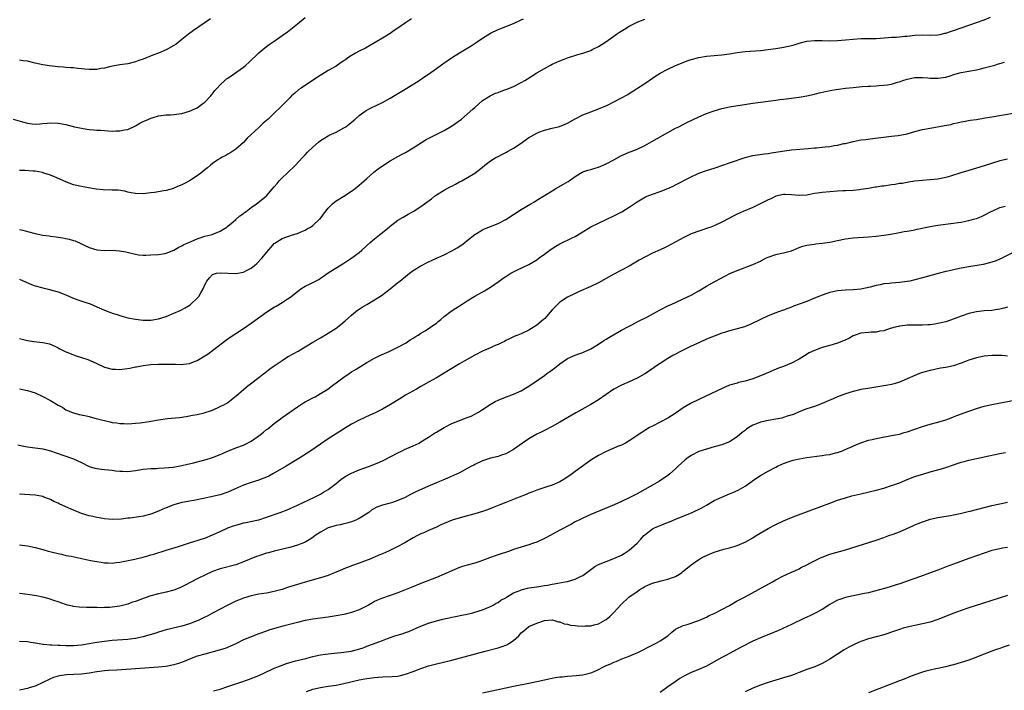
# Model space of a CAD drawing. Units: inches. Extents: x 2508000 to 2511000, y 1518000 to 1521000.
# Drawn here: x 2510303 to 2510558, y 1518407 to 1518581 of the extents above; entities that cross this region are included whole.
import ezdxf

# ---------------------------------------------------------------- set-up
doc = ezdxf.new("R2010")
doc.units = ezdxf.units.IN
doc.header["$MEASUREMENT"] = 0
doc.layers.add('LD25081518_10ft', color=133, linetype='Continuous')

msp = doc.modelspace()

# ---------------------------------------------------------------- linework, layer by layer
at = {"layer": 'LD25081518_10ft'}
for points, elevation in [([(2510301.36, 1518555), (2510303.74, 1518554.26), (2510305, 1518553.95), (2510306.25, 1518553.75), (2510307, 1518553.7), (2510308.27, 1518553.73), (2510309, 1518553.81), (2510310.11, 1518553.89), (2510311, 1518554.02), (2510313, 1518553.93), (2510315, 1518553.55), (2510317.18, 1518553), (2510319, 1518552.59), (2510320.39, 1518552.39), (2510321, 1518552.27), (2510322.2, 1518552.2), (2510323, 1518552.11), (2510324.07, 1518552.07), (2510325, 1518551.98), (2510325.96, 1518551.96), (2510327, 1518551.88), (2510327.92, 1518551.92), (2510329, 1518551.91), (2510330.16, 1518552.16), (2510331, 1518552.29), (2510333, 1518553.23), (2510334.11, 1518553.89), (2510335, 1518554.32), (2510335.48, 1518554.52), (2510336.52, 1518555), (2510337, 1518555.21), (2510337.32, 1518555.32), (2510339, 1518555.8), (2510341, 1518556.04), (2510342.08, 1518556.08), (2510343, 1518556.16), (2510344.35, 1518556.35), (2510345, 1518556.47), (2510346.99, 1518557.01), (2510348.37, 1518557.63), (2510349, 1518557.93), (2510350.52, 1518559), (2510351, 1518559.39), (2510352.53, 1518561), (2510352.74, 1518561.26), (2510353, 1518561.53), (2510353.63, 1518562.37), (2510354.19, 1518563), (2510355, 1518563.87), (2510356.17, 1518565), (2510356.62, 1518565.38), (2510357, 1518565.63), (2510361, 1518568.48), (2510361.64, 1518569), (2510362.36, 1518569.64), (2510365, 1518572.14), (2510366.01, 1518573), (2510367, 1518573.78), (2510367.7, 1518574.3), (2510369, 1518575.19), (2510371, 1518576.61), (2510372.38, 1518577.62), (2510374.12, 1518579), (2510375, 1518579.67), (2510377, 1518581.3)], 7010), ([(2510303, 1518498.08), (2510305, 1518497.62), (2510306.67, 1518497.33), (2510309, 1518497.04), (2510310.73, 1518496.73), (2510312.15, 1518496.15), (2510313, 1518495.72), (2510313.43, 1518495.43), (2510314.25, 1518495), (2510315, 1518494.67), (2510315.53, 1518494.47), (2510317, 1518493.86), (2510317.63, 1518493.63), (2510319, 1518493.21), (2510320.66, 1518492.66), (2510322.07, 1518492.07), (2510323, 1518491.62), (2510325, 1518490.7), (2510325.38, 1518490.62), (2510327, 1518490.15), (2510327.82, 1518490.18), (2510329, 1518490.09), (2510330.23, 1518490.23), (2510331.57, 1518490.43), (2510333, 1518490.72), (2510333.25, 1518490.75), (2510335, 1518491.08), (2510337, 1518491.33), (2510339, 1518491.46), (2510339.45, 1518491.45), (2510341, 1518491.47), (2510343, 1518491.42), (2510343.42, 1518491.42), (2510345, 1518491.4), (2510345.48, 1518491.48), (2510347, 1518491.64), (2510348.06, 1518492.06), (2510349, 1518492.39), (2510351, 1518493.58), (2510351.85, 1518494.15), (2510353, 1518494.98), (2510355.59, 1518497), (2510356.39, 1518497.61), (2510357.56, 1518498.44), (2510359, 1518499.4), (2510361, 1518500.72), (2510363, 1518502.08), (2510367.03, 1518505), (2510368.24, 1518505.76), (2510369, 1518506.26), (2510369.48, 1518506.52), (2510371, 1518507.45), (2510372.3, 1518508.3), (2510373, 1518508.73), (2510373.36, 1518509), (2510375, 1518510.32), (2510375.9, 1518511), (2510377, 1518511.66), (2510378.28, 1518512.28), (2510379, 1518512.6), (2510380.58, 1518513.42), (2510381, 1518513.72), (2510381.77, 1518514.23), (2510383, 1518515.09), (2510387, 1518517.66), (2510387.83, 1518518.17), (2510389.1, 1518519), (2510391, 1518520.4), (2510391.67, 1518521), (2510393.83, 1518523), (2510395, 1518523.97), (2510396.71, 1518525.29), (2510398.81, 1518527), (2510399, 1518527.18), (2510401, 1518528.76), (2510402.41, 1518529.59), (2510403.69, 1518530.31), (2510405, 1518531.01), (2510407, 1518532.31), (2510407.92, 1518533), (2510408.55, 1518533.45), (2510409.7, 1518534.3), (2510410.56, 1518535), (2510411, 1518535.32), (2510413, 1518536.56), (2510413.83, 1518537), (2510414.61, 1518537.39), (2510415, 1518537.61), (2510415.92, 1518538.08), (2510417, 1518538.71), (2510417.56, 1518539), (2510421, 1518540.96), (2510423, 1518542.55), (2510423.53, 1518543), (2510425, 1518544.17), (2510426.41, 1518545), (2510427, 1518545.3), (2510428.11, 1518545.89), (2510429, 1518546.31), (2510429.42, 1518546.58), (2510431, 1518547.46), (2510433, 1518548.76), (2510435, 1518550.18), (2510435.51, 1518550.49), (2510437, 1518551.36), (2510437.55, 1518551.55), (2510439, 1518552.1), (2510441, 1518552.6), (2510442.91, 1518553.09), (2510444.35, 1518553.65), (2510445, 1518553.94), (2510447, 1518555.02), (2510449, 1518556.05), (2510451, 1518556.85), (2510453, 1518557.6), (2510455.37, 1518558.63), (2510457, 1518559.42), (2510459, 1518560.46), (2510460.61, 1518561.39), (2510461, 1518561.63), (2510465, 1518564.22), (2510467, 1518565.57), (2510467.84, 1518566.16), (2510469, 1518566.89), (2510471, 1518567.96), (2510473, 1518568.86), (2510474.51, 1518569.49), (2510475.96, 1518570.04), (2510477, 1518570.39), (2510479.02, 1518570.98), (2510481, 1518571.32), (2510485, 1518571.61), (2510487, 1518571.91), (2510489, 1518572.27), (2510491, 1518572.5), (2510495, 1518572.79), (2510497, 1518573), (2510499, 1518573.25), (2510500.5, 1518573.5), (2510501, 1518573.6), (2510501.82, 1518573.82), (2510503, 1518574.08), (2510503.73, 1518574.27), (2510505, 1518574.67), (2510507, 1518575.15), (2510509, 1518575.36), (2510511, 1518575.37), (2510513, 1518575.3), (2510515, 1518575.34), (2510517, 1518575.51), (2510519, 1518575.74), (2510521, 1518575.86), (2510523, 1518575.86), (2510525, 1518575.89), (2510528.13, 1518576.13), (2510529, 1518576.2), (2510530.26, 1518576.26), (2510531, 1518576.34), (2510532.44, 1518576.44), (2510533, 1518576.52), (2510535, 1518576.73), (2510537, 1518576.8), (2510539, 1518576.73), (2510541, 1518576.81), (2510541.86, 1518577), (2510542.77, 1518577.23), (2510543, 1518577.26), (2510544.28, 1518577.72), (2510545, 1518577.92), (2510547.3, 1518578.7), (2510551, 1518579.99), (2510553, 1518580.72), (2510554.63, 1518581.37)], 7050), ([(2510303, 1518526.39), (2510303.8, 1518526.2), (2510305, 1518525.88), (2510307, 1518525.33), (2510309, 1518524.92), (2510310.69, 1518524.69), (2510311, 1518524.62), (2510312.46, 1518524.46), (2510313, 1518524.35), (2510314.18, 1518524.18), (2510315, 1518523.99), (2510315.84, 1518523.84), (2510317, 1518523.47), (2510317.38, 1518523.38), (2510319, 1518522.65), (2510319.7, 1518522.3), (2510321, 1518521.7), (2510323, 1518521.09), (2510325, 1518520.95), (2510326.96, 1518520.96), (2510328.85, 1518520.85), (2510330.54, 1518520.54), (2510333, 1518519.94), (2510333.81, 1518519.81), (2510335, 1518519.7), (2510335.7, 1518519.7), (2510337, 1518519.76), (2510339, 1518519.91), (2510340.07, 1518520.07), (2510341, 1518520.24), (2510343, 1518521.02), (2510344.22, 1518521.78), (2510345, 1518522.08), (2510345.56, 1518522.44), (2510346.86, 1518523), (2510349, 1518523.98), (2510351, 1518524.62), (2510352.58, 1518525), (2510352.9, 1518525.1), (2510354.37, 1518525.63), (2510355, 1518525.91), (2510355.68, 1518526.32), (2510356.7, 1518527), (2510357, 1518527.21), (2510358.34, 1518528.34), (2510359, 1518528.91), (2510360.1, 1518529.9), (2510361, 1518530.51), (2510361.27, 1518530.73), (2510361.67, 1518531), (2510363, 1518532.04), (2510364.42, 1518533), (2510366.89, 1518535), (2510367, 1518535.11), (2510369, 1518537.42), (2510369.7, 1518538.3), (2510370.3, 1518539), (2510371, 1518539.73), (2510372.37, 1518541), (2510374.47, 1518543), (2510376.34, 1518545), (2510377, 1518545.73), (2510377.62, 1518546.38), (2510379, 1518547.74), (2510380.43, 1518549), (2510381, 1518549.46), (2510383, 1518550.68), (2510383.21, 1518550.79), (2510385, 1518551.61), (2510387, 1518552.67), (2510387.5, 1518553), (2510388.37, 1518553.63), (2510389.45, 1518554.55), (2510389.94, 1518555), (2510391, 1518555.9), (2510392.54, 1518557), (2510392.82, 1518557.18), (2510394.14, 1518557.86), (2510397, 1518559.29), (2510399, 1518560.4), (2510403.34, 1518563), (2510406.55, 1518565), (2510407.99, 1518566.01), (2510409, 1518566.64), (2510411, 1518568.08), (2510412.67, 1518569.33), (2510415.2, 1518571), (2510417, 1518572.14), (2510420.02, 1518573.98), (2510421.56, 1518575), (2510423, 1518576), (2510425, 1518577.27), (2510427, 1518578.24), (2510431, 1518579.8), (2510433, 1518580.69), (2510433.59, 1518581)], 7030), ([(2510404.52, 1518581), (2510403, 1518579.96), (2510401, 1518578.53), (2510400.07, 1518577.93), (2510399, 1518577.18), (2510397, 1518575.95), (2510392.62, 1518573.38), (2510391, 1518572.55), (2510390.05, 1518572.05), (2510389, 1518571.46), (2510388.31, 1518571), (2510387.55, 1518570.45), (2510387, 1518570.1), (2510386.35, 1518569.65), (2510385, 1518568.73), (2510383, 1518567.55), (2510382.05, 1518567), (2510380.18, 1518565.82), (2510375.95, 1518563), (2510375.4, 1518562.61), (2510374.29, 1518561.71), (2510373.5, 1518561), (2510373, 1518560.53), (2510370.26, 1518557.74), (2510369.5, 1518557), (2510369, 1518556.55), (2510367.41, 1518555), (2510366.1, 1518553.9), (2510365, 1518552.83), (2510361.97, 1518550.03), (2510361, 1518548.94), (2510359, 1518547.17), (2510358.77, 1518547), (2510357.71, 1518546.29), (2510357, 1518545.89), (2510356.46, 1518545.54), (2510355.34, 1518545), (2510355, 1518544.8), (2510354.4, 1518544.4), (2510353, 1518543.44), (2510352.45, 1518543), (2510351.69, 1518542.31), (2510351, 1518541.8), (2510349.99, 1518541), (2510349, 1518540.27), (2510347, 1518538.98), (2510345.7, 1518538.3), (2510345, 1518537.91), (2510344.35, 1518537.65), (2510343, 1518537.03), (2510342.9, 1518537), (2510341, 1518536.47), (2510340.34, 1518536.34), (2510337.94, 1518535.94), (2510337, 1518535.82), (2510335, 1518535.61), (2510333, 1518535.65), (2510331.89, 1518535.89), (2510331, 1518536.05), (2510330.26, 1518536.26), (2510328.54, 1518536.54), (2510327, 1518536.54), (2510326.6, 1518536.6), (2510325, 1518536.59), (2510324.65, 1518536.65), (2510322.85, 1518536.85), (2510320.81, 1518537.19), (2510319, 1518537.47), (2510317, 1518537.94), (2510315, 1518538.71), (2510313.44, 1518539.44), (2510312.03, 1518540.03), (2510311, 1518540.43), (2510309.31, 1518541), (2510308.89, 1518541.11), (2510307, 1518541.44), (2510306.49, 1518541.51), (2510304.35, 1518541.65), (2510303, 1518541.68)], 7020), ([(2510352.45, 1518581), (2510348.06, 1518577.94), (2510346.74, 1518577), (2510345, 1518575.58), (2510343.56, 1518574.44), (2510343, 1518574.07), (2510341, 1518572.94), (2510339, 1518572.11), (2510337.54, 1518571.54), (2510335, 1518570.51), (2510333.87, 1518570.13), (2510333, 1518569.8), (2510331, 1518569.33), (2510329, 1518569.05), (2510326.6, 1518568.6), (2510325, 1518568.21), (2510324.07, 1518568.07), (2510323, 1518567.87), (2510321, 1518567.81), (2510319.89, 1518567.89), (2510319, 1518568), (2510318.08, 1518568.08), (2510317, 1518568.24), (2510316.27, 1518568.27), (2510315, 1518568.39), (2510314.41, 1518568.41), (2510313, 1518568.51), (2510310.75, 1518568.75), (2510309, 1518569.02), (2510307, 1518569.47), (2510305, 1518570), (2510303.89, 1518570.11), (2510303, 1518570.24)], 7000), ([(2510303, 1518513.52), (2510304.7, 1518512.7), (2510306.09, 1518512.09), (2510307, 1518511.78), (2510309, 1518511.21), (2510310.82, 1518510.82), (2510311.34, 1518510.66), (2510313, 1518510.22), (2510315, 1518509.42), (2510316.66, 1518508.66), (2510318.1, 1518508.1), (2510319.64, 1518507.64), (2510321, 1518507.17), (2510321.14, 1518507.14), (2510323, 1518506.32), (2510324.25, 1518505.75), (2510325, 1518505.44), (2510326.13, 1518505), (2510326.77, 1518504.77), (2510327, 1518504.68), (2510328.3, 1518504.3), (2510329, 1518504.04), (2510329.84, 1518503.84), (2510331, 1518503.49), (2510333, 1518503.07), (2510335, 1518502.87), (2510337, 1518502.88), (2510339, 1518503.16), (2510341, 1518503.79), (2510343, 1518504.63), (2510344.61, 1518505.39), (2510345.93, 1518506.07), (2510347.16, 1518506.84), (2510347.36, 1518507), (2510349, 1518508.52), (2510349.42, 1518509), (2510349.92, 1518509.92), (2510350.56, 1518511), (2510351, 1518512.03), (2510351.52, 1518513), (2510352.17, 1518513.83), (2510353, 1518514.65), (2510353.23, 1518514.77), (2510354.05, 1518515), (2510355, 1518515.16), (2510359, 1518514.98), (2510361, 1518515.29), (2510361.64, 1518515.64), (2510363, 1518516.31), (2510363.86, 1518517), (2510364.48, 1518517.52), (2510365.89, 1518519), (2510367, 1518520.42), (2510368.23, 1518521.77), (2510369, 1518522.72), (2510369.16, 1518522.84), (2510369.38, 1518523), (2510371, 1518524), (2510373.76, 1518525), (2510375, 1518525.36), (2510376.12, 1518525.88), (2510377, 1518526.21), (2510377.48, 1518526.52), (2510378.37, 1518527), (2510379, 1518527.39), (2510380.75, 1518529), (2510380.87, 1518529.13), (2510382.27, 1518531), (2510383, 1518531.93), (2510384.1, 1518533), (2510384.58, 1518533.42), (2510385, 1518533.75), (2510386.99, 1518535), (2510389, 1518536.28), (2510389.95, 1518537), (2510391, 1518537.82), (2510391.62, 1518538.38), (2510393, 1518539.54), (2510394.82, 1518541.18), (2510395.92, 1518542.08), (2510397, 1518542.89), (2510399, 1518544.13), (2510401, 1518545.24), (2510402.15, 1518545.85), (2510403, 1518546.33), (2510403.43, 1518546.57), (2510405, 1518547.51), (2510408.35, 1518549.65), (2510410.95, 1518551), (2510413, 1518552.04), (2510414.89, 1518553.11), (2510416.06, 1518553.94), (2510417.52, 1518555), (2510419, 1518556.22), (2510420.49, 1518557.51), (2510421, 1518558), (2510423, 1518559.77), (2510424.96, 1518561.04), (2510426.34, 1518561.66), (2510427, 1518561.91), (2510427.77, 1518562.23), (2510429, 1518562.63), (2510429.26, 1518562.74), (2510429.97, 1518563), (2510431, 1518563.43), (2510433, 1518564.47), (2510433.9, 1518565), (2510434.58, 1518565.42), (2510437.02, 1518567), (2510439, 1518568.13), (2510440.62, 1518569), (2510441, 1518569.18), (2510442.26, 1518569.74), (2510443, 1518570.08), (2510443.67, 1518570.33), (2510445, 1518570.86), (2510447.7, 1518571.7), (2510449, 1518572.07), (2510451, 1518572.8), (2510451.41, 1518573), (2510453, 1518573.82), (2510454.89, 1518575), (2510457, 1518576.51), (2510457.72, 1518577), (2510458.49, 1518577.51), (2510459.72, 1518578.28), (2510461, 1518579.05), (2510463, 1518580.11), (2510465, 1518580.87)], 7040), ([(2510303, 1518485.05), (2510305, 1518484.65), (2510307, 1518483.98), (2510309, 1518483.09), (2510311, 1518482.03), (2510313, 1518480.79), (2510314.17, 1518480.17), (2510315, 1518479.63), (2510316.48, 1518479), (2510317, 1518478.79), (2510318.43, 1518478.43), (2510319.87, 1518478.13), (2510321, 1518477.86), (2510322.53, 1518477.47), (2510324.22, 1518477), (2510325, 1518476.8), (2510326.49, 1518476.49), (2510327, 1518476.36), (2510328.23, 1518476.23), (2510329, 1518476.05), (2510330.06, 1518476.06), (2510331, 1518475.97), (2510332.06, 1518476.06), (2510333, 1518476.11), (2510334.26, 1518476.26), (2510336.61, 1518476.61), (2510337, 1518476.69), (2510339, 1518477.02), (2510341.33, 1518477.33), (2510344.39, 1518477.61), (2510346.13, 1518477.87), (2510347, 1518478.02), (2510347.81, 1518478.19), (2510349, 1518478.4), (2510350.85, 1518478.85), (2510353, 1518479.56), (2510355, 1518480.43), (2510356.08, 1518481), (2510356.66, 1518481.34), (2510357, 1518481.55), (2510357.81, 1518482.19), (2510358.78, 1518483), (2510359, 1518483.17), (2510361, 1518484.87), (2510362.18, 1518485.82), (2510365, 1518487.98), (2510366.31, 1518489), (2510366.69, 1518489.31), (2510367, 1518489.52), (2510367.8, 1518490.2), (2510368.98, 1518491), (2510371, 1518492.43), (2510371.93, 1518493), (2510372.58, 1518493.42), (2510375.15, 1518494.85), (2510377, 1518495.94), (2510379, 1518497.15), (2510381, 1518498.3), (2510383, 1518499.51), (2510385, 1518500.82), (2510386.25, 1518501.75), (2510387.35, 1518502.65), (2510389, 1518504.16), (2510390.02, 1518505), (2510390.59, 1518505.41), (2510391, 1518505.72), (2510391.81, 1518506.19), (2510393, 1518506.93), (2510395, 1518508.11), (2510396.74, 1518509.26), (2510399, 1518510.98), (2510401, 1518512.59), (2510401.53, 1518513), (2510403, 1518514.21), (2510404.05, 1518515), (2510405, 1518515.71), (2510407, 1518516.98), (2510409, 1518518.01), (2510409.7, 1518518.3), (2510411, 1518518.94), (2510413, 1518519.83), (2510415, 1518520.83), (2510416.39, 1518521.61), (2510417.61, 1518522.39), (2510418.36, 1518523), (2510419, 1518523.48), (2510421, 1518525.08), (2510423, 1518526.29), (2510423.48, 1518526.52), (2510424.64, 1518527), (2510427, 1518527.91), (2510429, 1518528.92), (2510431, 1518530.24), (2510433, 1518531.51), (2510435.5, 1518533), (2510436.43, 1518533.57), (2510437, 1518533.96), (2510439, 1518535.21), (2510441, 1518536.42), (2510442, 1518537), (2510443.93, 1518538.07), (2510445.18, 1518538.82), (2510447, 1518540.11), (2510448.35, 1518541), (2510448.77, 1518541.23), (2510449, 1518541.33), (2510450.23, 1518541.77), (2510451, 1518541.95), (2510451.8, 1518542.2), (2510453, 1518542.49), (2510455, 1518543.35), (2510457, 1518544.46), (2510459, 1518545.53), (2510460.05, 1518545.95), (2510461, 1518546.4), (2510461.45, 1518546.55), (2510463, 1518547.21), (2510465, 1518548.14), (2510466.86, 1518549.14), (2510471, 1518551.5), (2510473, 1518552.59), (2510473.83, 1518553), (2510474.59, 1518553.41), (2510475.91, 1518554.09), (2510479, 1518555.54), (2510481, 1518556.41), (2510483, 1518557.13), (2510485, 1518557.7), (2510487, 1518558.13), (2510493, 1518559.13), (2510495, 1518559.4), (2510497, 1518559.61), (2510497.72, 1518559.72), (2510499, 1518559.85), (2510500.03, 1518560.03), (2510501, 1518560.14), (2510502.32, 1518560.32), (2510503, 1518560.39), (2510505, 1518560.64), (2510507, 1518560.98), (2510509, 1518561.43), (2510510.24, 1518561.76), (2510511.85, 1518562.15), (2510513.51, 1518562.49), (2510515.25, 1518562.75), (2510517.01, 1518562.99), (2510519, 1518563.21), (2510521.39, 1518563.39), (2510523, 1518563.49), (2510523.54, 1518563.54), (2510525, 1518563.61), (2510525.68, 1518563.68), (2510527, 1518563.74), (2510527.9, 1518563.9), (2510529, 1518564.06), (2510530.55, 1518564.55), (2510531, 1518564.68), (2510531.89, 1518565), (2510533, 1518565.37), (2510535, 1518565.76), (2510536.22, 1518565.78), (2510537, 1518565.75), (2510538.35, 1518565.65), (2510539, 1518565.58), (2510541, 1518565.56), (2510541.68, 1518565.68), (2510543, 1518565.88), (2510543.88, 1518566.12), (2510545.4, 1518566.6), (2510547, 1518567.04), (2510551, 1518567.76), (2510552.01, 1518568.01), (2510553, 1518568.23), (2510555.77, 1518569), (2510556.72, 1518569.28), (2510557, 1518569.38), (2510558.28, 1518569.72)], 7060), ([(2510302.53, 1518470.53), (2510303.69, 1518470.31), (2510305, 1518470.05), (2510307, 1518469.78), (2510308.43, 1518469.57), (2510309, 1518469.51), (2510310.99, 1518468.99), (2510312.44, 1518468.44), (2510313, 1518468.26), (2510313.91, 1518467.91), (2510315, 1518467.59), (2510317, 1518466.94), (2510319, 1518465.97), (2510321, 1518464.91), (2510322.47, 1518464.47), (2510323, 1518464.36), (2510324.22, 1518464.22), (2510325, 1518464.17), (2510326.03, 1518464.03), (2510327, 1518463.95), (2510327.83, 1518463.83), (2510329, 1518463.71), (2510329.68, 1518463.68), (2510331, 1518463.66), (2510333, 1518463.87), (2510334.05, 1518464.05), (2510335, 1518464.19), (2510337, 1518464.41), (2510338.44, 1518464.44), (2510339, 1518464.5), (2510340.53, 1518464.53), (2510342.77, 1518464.77), (2510345, 1518465.19), (2510346.49, 1518465.51), (2510348.13, 1518465.87), (2510349, 1518466.1), (2510349.74, 1518466.26), (2510351.31, 1518466.69), (2510353, 1518467.24), (2510355, 1518468.07), (2510357.1, 1518469), (2510359, 1518469.74), (2510361, 1518470.48), (2510361.36, 1518470.64), (2510363, 1518471.46), (2510365, 1518472.87), (2510366.19, 1518473.81), (2510367, 1518474.49), (2510367.29, 1518474.71), (2510369, 1518476.09), (2510370.24, 1518477), (2510371, 1518477.6), (2510373, 1518479.04), (2510375, 1518480.42), (2510376.57, 1518481.43), (2510377, 1518481.64), (2510377.86, 1518482.14), (2510379, 1518482.69), (2510379.58, 1518483), (2510381, 1518483.8), (2510382.87, 1518485), (2510384.08, 1518485.92), (2510387, 1518488.09), (2510388.36, 1518489), (2510389, 1518489.45), (2510390.19, 1518490.19), (2510393, 1518491.87), (2510395, 1518493.01), (2510396.32, 1518493.68), (2510398.74, 1518494.74), (2510399.3, 1518495), (2510401, 1518495.85), (2510403.14, 1518497), (2510404.24, 1518497.76), (2510405, 1518498.2), (2510405.47, 1518498.53), (2510406.3, 1518499), (2510407, 1518499.46), (2510408.13, 1518500.13), (2510409.47, 1518501), (2510410.33, 1518501.67), (2510411, 1518502.09), (2510411.49, 1518502.51), (2510412.13, 1518503), (2510413, 1518503.76), (2510414.81, 1518505.19), (2510416.01, 1518505.99), (2510417.69, 1518507), (2510419, 1518507.84), (2510421, 1518509.05), (2510423.51, 1518510.49), (2510425, 1518511.41), (2510427.26, 1518513), (2510428.29, 1518513.71), (2510429, 1518514.21), (2510429.5, 1518514.5), (2510430.28, 1518515), (2510431, 1518515.42), (2510431.84, 1518515.84), (2510435, 1518517.32), (2510437, 1518518.51), (2510437.66, 1518519), (2510439, 1518519.93), (2510440.43, 1518521), (2510441, 1518521.4), (2510441.97, 1518522.03), (2510443, 1518522.66), (2510446.16, 1518524.16), (2510447, 1518524.53), (2510448.55, 1518525.45), (2510451, 1518527.03), (2510455, 1518528.92), (2510457, 1518529.94), (2510457.72, 1518530.28), (2510459.03, 1518530.97), (2510461, 1518532.15), (2510462.29, 1518533), (2510463, 1518533.51), (2510463.91, 1518534.09), (2510465.2, 1518534.8), (2510465.65, 1518535), (2510467, 1518535.51), (2510469, 1518536.21), (2510471, 1518537), (2510472.38, 1518537.62), (2510473, 1518537.92), (2510477, 1518540.04), (2510479, 1518540.93), (2510481, 1518541.62), (2510483, 1518542.25), (2510483.54, 1518542.46), (2510485, 1518542.94), (2510487, 1518543.66), (2510490.99, 1518545.01), (2510493, 1518545.51), (2510496.04, 1518545.96), (2510497, 1518546.07), (2510497.76, 1518546.24), (2510499, 1518546.42), (2510499.47, 1518546.53), (2510501.21, 1518546.79), (2510503.01, 1518546.99), (2510505.19, 1518547.19), (2510507.37, 1518547.37), (2510509, 1518547.49), (2510509.56, 1518547.56), (2510511, 1518547.67), (2510511.79, 1518547.79), (2510513, 1518547.9), (2510514.12, 1518548.12), (2510515, 1518548.23), (2510516.61, 1518548.61), (2510517, 1518548.68), (2510519, 1518549.17), (2510521, 1518549.56), (2510522.27, 1518549.73), (2510524.05, 1518549.95), (2510526.19, 1518550.19), (2510527.61, 1518550.39), (2510529, 1518550.51), (2510530.72, 1518550.72), (2510533, 1518551.2), (2510535, 1518551.76), (2510537, 1518552.26), (2510539, 1518552.66), (2510542.72, 1518553.28), (2510544.38, 1518553.62), (2510545, 1518553.8), (2510546, 1518553.99), (2510547, 1518554.28), (2510547.62, 1518554.38), (2510549.31, 1518554.69), (2510551, 1518554.91), (2510553.27, 1518555.27), (2510555, 1518555.59), (2510560.49, 1518556.49)], 7070), ([(2510559, 1518544.62), (2510557, 1518544.13), (2510553, 1518542.85), (2510551, 1518542.23), (2510549, 1518541.64), (2510546.94, 1518541.06), (2510544.21, 1518540.21), (2510543, 1518539.85), (2510541, 1518539.43), (2510539, 1518539.23), (2510537, 1518539.09), (2510535, 1518538.86), (2510533.4, 1518538.6), (2510533, 1518538.55), (2510531.68, 1518538.32), (2510531, 1518538.24), (2510529.94, 1518538.06), (2510529, 1518537.94), (2510527, 1518537.63), (2510526.44, 1518537.56), (2510525, 1518537.32), (2510524.71, 1518537.29), (2510523, 1518537), (2510521, 1518536.71), (2510520.67, 1518536.67), (2510519, 1518536.5), (2510517, 1518536.37), (2510516.35, 1518536.35), (2510515, 1518536.26), (2510513, 1518536.15), (2510512.06, 1518536.06), (2510511, 1518535.98), (2510509.75, 1518535.75), (2510509, 1518535.66), (2510507.33, 1518535.33), (2510507, 1518535.29), (2510505, 1518535.18), (2510503, 1518535.34), (2510501.4, 1518535.4), (2510501, 1518535.39), (2510499, 1518535.01), (2510497.65, 1518534.35), (2510497, 1518534.08), (2510496.31, 1518533.69), (2510493, 1518532.03), (2510490.55, 1518531), (2510489, 1518530.3), (2510488.12, 1518529.88), (2510487, 1518529.28), (2510486.8, 1518529.2), (2510485, 1518528.24), (2510483, 1518527.32), (2510482.13, 1518527), (2510481.29, 1518526.71), (2510479.79, 1518526.21), (2510479, 1518525.96), (2510477.31, 1518525.31), (2510476.87, 1518525.13), (2510475, 1518524.2), (2510473.21, 1518523.21), (2510471.63, 1518522.37), (2510471, 1518522.02), (2510470.3, 1518521.7), (2510469, 1518521.07), (2510467, 1518520.18), (2510465, 1518519.2), (2510463.59, 1518518.41), (2510461, 1518516.87), (2510459, 1518515.81), (2510457, 1518514.79), (2510453, 1518512.55), (2510451, 1518511.58), (2510447.82, 1518510.18), (2510447, 1518509.8), (2510445, 1518508.79), (2510443, 1518507.48), (2510442.46, 1518507), (2510441, 1518505.5), (2510439, 1518503.24), (2510438.74, 1518503), (2510437, 1518501.55), (2510435, 1518500.29), (2510433, 1518499.34), (2510432.09, 1518499), (2510431.32, 1518498.68), (2510429.98, 1518498.02), (2510429, 1518497.58), (2510428.64, 1518497.36), (2510427.84, 1518497), (2510427, 1518496.58), (2510426.27, 1518496.27), (2510425, 1518495.66), (2510423, 1518494.8), (2510421, 1518493.78), (2510418.25, 1518492.25), (2510417, 1518491.52), (2510415.43, 1518490.58), (2510415, 1518490.36), (2510414.18, 1518489.83), (2510413, 1518489.13), (2510411, 1518487.92), (2510409, 1518486.75), (2510407, 1518485.62), (2510405.86, 1518485), (2510403, 1518483.38), (2510401.5, 1518482.5), (2510399.08, 1518481), (2510397, 1518479.82), (2510395.15, 1518478.85), (2510393.8, 1518478.2), (2510391, 1518476.92), (2510389, 1518475.88), (2510387.19, 1518474.81), (2510385.97, 1518474.03), (2510383, 1518472.07), (2510381, 1518470.73), (2510378.47, 1518469), (2510375.36, 1518467), (2510372.06, 1518465), (2510368.62, 1518463), (2510367.56, 1518462.44), (2510367, 1518462.16), (2510365.63, 1518461.63), (2510365, 1518461.37), (2510363, 1518460.75), (2510361, 1518460.05), (2510358.7, 1518459), (2510357, 1518458.25), (2510355, 1518457.6), (2510352.17, 1518457), (2510350.66, 1518456.66), (2510349, 1518456.26), (2510348.12, 1518456.12), (2510347, 1518455.9), (2510345.68, 1518455.68), (2510345, 1518455.55), (2510343, 1518455), (2510341, 1518454.22), (2510340.15, 1518453.85), (2510339, 1518453.32), (2510337, 1518452.55), (2510335, 1518452.06), (2510333.88, 1518451.88), (2510331.55, 1518451.55), (2510331, 1518451.51), (2510329.3, 1518451.3), (2510327, 1518451.17), (2510325, 1518451.31), (2510323.58, 1518451.58), (2510323, 1518451.66), (2510321.93, 1518451.93), (2510321, 1518452.13), (2510319, 1518452.77), (2510318.45, 1518453), (2510317, 1518453.57), (2510315, 1518454.44), (2510313.25, 1518455.25), (2510313, 1518455.37), (2510311.87, 1518455.87), (2510311, 1518456.33), (2510310.5, 1518456.5), (2510309.26, 1518457), (2510309, 1518457.1), (2510307, 1518457.45), (2510303, 1518457.72)], 7080), ([(2510303, 1518444.65), (2510305, 1518444.37), (2510307, 1518443.94), (2510309, 1518443.42), (2510309.31, 1518443.31), (2510310.41, 1518443), (2510311.19, 1518442.81), (2510313, 1518442.32), (2510313.84, 1518442.16), (2510315, 1518441.88), (2510316.37, 1518441.63), (2510321, 1518440.66), (2510322.4, 1518440.4), (2510323, 1518440.26), (2510324.13, 1518440.13), (2510325, 1518439.93), (2510325.95, 1518439.95), (2510327, 1518439.85), (2510328.01, 1518440.01), (2510329, 1518440.12), (2510332.87, 1518440.87), (2510335, 1518441.39), (2510336.23, 1518441.77), (2510337, 1518441.99), (2510337.77, 1518442.23), (2510341, 1518443.2), (2510344.17, 1518444.17), (2510347, 1518445.09), (2510348.4, 1518445.6), (2510349, 1518445.73), (2510350.04, 1518446.04), (2510351, 1518446.38), (2510353, 1518447.16), (2510355, 1518448.06), (2510357, 1518449), (2510358.46, 1518449.54), (2510359, 1518449.75), (2510360.01, 1518449.99), (2510361, 1518450.27), (2510361.62, 1518450.38), (2510363.28, 1518450.72), (2510364.5, 1518451), (2510365, 1518451.13), (2510367, 1518451.79), (2510370.51, 1518453), (2510372.31, 1518453.69), (2510375, 1518454.88), (2510379.42, 1518457), (2510381, 1518457.78), (2510381.76, 1518458.24), (2510383, 1518458.94), (2510385, 1518460.5), (2510385.61, 1518461), (2510386.35, 1518461.65), (2510387.56, 1518462.43), (2510388.66, 1518463), (2510389, 1518463.19), (2510391, 1518464.04), (2510393.66, 1518465), (2510396.05, 1518465.95), (2510397.42, 1518466.58), (2510401, 1518468.47), (2510402.14, 1518469), (2510402.71, 1518469.29), (2510405, 1518470.31), (2510406.51, 1518471), (2510407, 1518471.28), (2510409, 1518472.52), (2510410.48, 1518473.52), (2510411, 1518473.82), (2510411.71, 1518474.29), (2510413, 1518475.01), (2510415, 1518476.04), (2510417, 1518476.87), (2510418.57, 1518477.43), (2510419, 1518477.6), (2510420.02, 1518477.98), (2510421, 1518478.46), (2510421.96, 1518479), (2510423, 1518479.66), (2510424.97, 1518481.03), (2510426.24, 1518481.76), (2510427, 1518482.14), (2510427.6, 1518482.4), (2510429.15, 1518483), (2510431, 1518483.64), (2510433, 1518484.54), (2510434.55, 1518485.45), (2510435.78, 1518486.22), (2510439, 1518488.52), (2510439.64, 1518489), (2510440.44, 1518489.56), (2510441, 1518490), (2510441.6, 1518490.4), (2510443, 1518491.52), (2510445, 1518492.88), (2510447, 1518493.81), (2510447.9, 1518494.1), (2510449, 1518494.5), (2510449.35, 1518494.65), (2510451, 1518495.4), (2510453, 1518496.6), (2510454.44, 1518497.56), (2510455, 1518497.9), (2510455.67, 1518498.33), (2510459, 1518500.27), (2510460.78, 1518501.22), (2510461.65, 1518501.65), (2510463.42, 1518502.58), (2510465.74, 1518503.74), (2510468.09, 1518505), (2510469, 1518505.51), (2510471, 1518506.56), (2510472.05, 1518507), (2510473, 1518507.45), (2510475, 1518508.35), (2510477, 1518509.34), (2510479, 1518510.47), (2510481, 1518511.69), (2510483, 1518512.82), (2510485, 1518513.83), (2510485.76, 1518514.24), (2510487.09, 1518514.91), (2510489, 1518515.76), (2510493, 1518517.29), (2510495, 1518518.19), (2510495.55, 1518518.45), (2510496.6, 1518519), (2510497, 1518519.19), (2510499, 1518519.87), (2510500.13, 1518520.13), (2510501, 1518520.31), (2510503, 1518520.85), (2510505, 1518521.66), (2510505.99, 1518522.01), (2510507, 1518522.27), (2510507.6, 1518522.4), (2510509, 1518522.55), (2510509.38, 1518522.62), (2510511, 1518522.78), (2510513, 1518523.11), (2510515, 1518523.54), (2510517, 1518523.92), (2510519, 1518524.17), (2510523, 1518524.48), (2510525, 1518524.65), (2510527, 1518524.91), (2510528.81, 1518525.19), (2510531, 1518525.57), (2510532.2, 1518525.8), (2510533, 1518525.89), (2510534.07, 1518526.07), (2510535, 1518526.27), (2510535.58, 1518526.42), (2510539, 1518527.14), (2510541, 1518527.46), (2510545, 1518527.99), (2510546.18, 1518528.18), (2510547, 1518528.29), (2510548.61, 1518528.61), (2510549, 1518528.67), (2510550.21, 1518529), (2510551, 1518529.24), (2510552.27, 1518529.73), (2510553, 1518530.08), (2510555, 1518531.13), (2510555.22, 1518531.22), (2510557, 1518532.04), (2510558.41, 1518532.41)], 7090), ([(2510561, 1518520.65), (2510557, 1518518.67), (2510555.84, 1518518.16), (2510555, 1518517.9), (2510554.32, 1518517.68), (2510552.68, 1518517.32), (2510549, 1518516.68), (2510547, 1518516.31), (2510545, 1518515.9), (2510543.56, 1518515.56), (2510543, 1518515.44), (2510541.05, 1518514.95), (2510537, 1518513.83), (2510535, 1518513.3), (2510533.67, 1518513), (2510533, 1518512.87), (2510531, 1518512.62), (2510529, 1518512.46), (2510528.38, 1518512.38), (2510527, 1518512.24), (2510526.03, 1518512.03), (2510525, 1518511.86), (2510523.44, 1518511.44), (2510521, 1518510.9), (2510519, 1518510.7), (2510517, 1518510.61), (2510515, 1518510.44), (2510513.79, 1518510.21), (2510513, 1518510.03), (2510512.2, 1518509.8), (2510511, 1518509.36), (2510509, 1518508.53), (2510507, 1518507.73), (2510505, 1518506.97), (2510503.56, 1518506.44), (2510503, 1518506.2), (2510502.1, 1518505.9), (2510501, 1518505.45), (2510500.66, 1518505.34), (2510499, 1518504.73), (2510497, 1518503.96), (2510495, 1518503.04), (2510492.3, 1518501.7), (2510490.87, 1518501.13), (2510489, 1518500.59), (2510487, 1518500.07), (2510485.66, 1518499.66), (2510485, 1518499.45), (2510483, 1518498.73), (2510481, 1518497.9), (2510479, 1518497.01), (2510477, 1518496.07), (2510474.78, 1518495), (2510472.31, 1518493.69), (2510471, 1518492.94), (2510469, 1518491.64), (2510468.05, 1518491), (2510466.26, 1518489.74), (2510465, 1518488.91), (2510463, 1518487.78), (2510461, 1518486.85), (2510459, 1518485.98), (2510457, 1518484.95), (2510455, 1518483.61), (2510453, 1518482.24), (2510451, 1518481), (2510447.16, 1518478.84), (2510443, 1518476.44), (2510441, 1518475.32), (2510439, 1518474.28), (2510438.18, 1518473.82), (2510437, 1518473.28), (2510435, 1518472.13), (2510433.29, 1518471), (2510431, 1518469.34), (2510429, 1518468.22), (2510427.84, 1518467.84), (2510427, 1518467.53), (2510425.06, 1518467.06), (2510423.45, 1518466.55), (2510423, 1518466.39), (2510421, 1518465.45), (2510420.71, 1518465.29), (2510420.14, 1518465), (2510419, 1518464.37), (2510417, 1518463.3), (2510415.45, 1518462.55), (2510413.93, 1518461.93), (2510412.65, 1518461.35), (2510411.8, 1518461), (2510411, 1518460.7), (2510409, 1518459.86), (2510407.23, 1518459), (2510405.69, 1518458.31), (2510405, 1518457.96), (2510404.34, 1518457.66), (2510402.92, 1518456.92), (2510401, 1518456.1), (2510399.6, 1518455.6), (2510399, 1518455.4), (2510397, 1518454.85), (2510395.61, 1518454.39), (2510394.32, 1518453.68), (2510393.47, 1518453), (2510392.14, 1518452.14), (2510391, 1518451.44), (2510390.12, 1518451), (2510389, 1518450.57), (2510387.8, 1518450.2), (2510387, 1518450.07), (2510386.17, 1518449.83), (2510385, 1518449.66), (2510383, 1518449), (2510381, 1518447.91), (2510379.61, 1518447), (2510379, 1518446.55), (2510378.06, 1518445.94), (2510377, 1518445.3), (2510376.79, 1518445.21), (2510375, 1518444.5), (2510373, 1518443.94), (2510369, 1518442.94), (2510367.48, 1518442.52), (2510367, 1518442.41), (2510365, 1518441.78), (2510364.43, 1518441.57), (2510361, 1518440.16), (2510359.68, 1518439.68), (2510359, 1518439.46), (2510355, 1518438.39), (2510353, 1518437.67), (2510351, 1518436.77), (2510349, 1518435.76), (2510345.86, 1518434.14), (2510345, 1518433.71), (2510344.51, 1518433.49), (2510343, 1518432.88), (2510341, 1518432.34), (2510339, 1518431.91), (2510337, 1518431.36), (2510335.24, 1518430.76), (2510333, 1518429.95), (2510332.28, 1518429.72), (2510331, 1518429.24), (2510329, 1518428.68), (2510327, 1518428.41), (2510326.37, 1518428.37), (2510325, 1518428.35), (2510324.31, 1518428.31), (2510323, 1518428.38), (2510322.32, 1518428.32), (2510321, 1518428.4), (2510320.36, 1518428.36), (2510318.47, 1518428.47), (2510317, 1518428.62), (2510316.71, 1518428.71), (2510315.43, 1518429), (2510314.85, 1518429.15), (2510313, 1518429.81), (2510311.83, 1518430.17), (2510310.62, 1518430.62), (2510309.01, 1518431.01), (2510307.38, 1518431.38), (2510305.67, 1518431.67), (2510305, 1518431.77), (2510303, 1518431.96)], 7100), ([(2510559, 1518506.23), (2510558.05, 1518505.95), (2510557, 1518505.68), (2510556.42, 1518505.58), (2510555, 1518505.38), (2510553, 1518505.23), (2510551, 1518505.03), (2510549, 1518504.58), (2510547, 1518503.89), (2510545.21, 1518503.21), (2510543, 1518502.45), (2510541, 1518501.95), (2510540.16, 1518501.84), (2510539, 1518501.67), (2510538.35, 1518501.65), (2510537, 1518501.56), (2510536.43, 1518501.57), (2510533, 1518501.54), (2510532.53, 1518501.47), (2510531, 1518501.31), (2510530.77, 1518501.23), (2510529.89, 1518501), (2510529, 1518500.74), (2510528.65, 1518500.65), (2510527, 1518500.11), (2510525.96, 1518499.96), (2510525, 1518499.77), (2510523.72, 1518499.72), (2510523, 1518499.67), (2510521, 1518499.45), (2510519.56, 1518499), (2510519, 1518498.78), (2510517.86, 1518498.14), (2510516.51, 1518497.49), (2510515, 1518496.88), (2510513, 1518496.28), (2510511, 1518495.73), (2510509, 1518495.01), (2510507.65, 1518494.35), (2510506.37, 1518493.63), (2510505, 1518492.77), (2510503, 1518491.7), (2510501, 1518490.86), (2510499.63, 1518490.37), (2510496.47, 1518489), (2510495, 1518488.39), (2510493, 1518487.64), (2510491, 1518487.04), (2510489.34, 1518486.66), (2510489, 1518486.56), (2510487, 1518485.97), (2510485.25, 1518485.25), (2510479, 1518482.3), (2510477, 1518481.32), (2510475, 1518480.14), (2510473.17, 1518478.83), (2510471.98, 1518478.02), (2510471, 1518477.43), (2510469, 1518476.37), (2510467, 1518475.4), (2510466.26, 1518475), (2510465, 1518474.26), (2510464.24, 1518473.76), (2510461, 1518471.55), (2510459.99, 1518471), (2510459, 1518470.49), (2510457.94, 1518470.06), (2510455.44, 1518469), (2510455, 1518468.8), (2510453, 1518467.75), (2510451.29, 1518466.71), (2510450.1, 1518465.9), (2510447, 1518463.61), (2510446.22, 1518463), (2510444.32, 1518461.68), (2510443, 1518460.9), (2510441, 1518460.07), (2510439.67, 1518459.67), (2510437, 1518458.78), (2510435.74, 1518458.26), (2510435, 1518458), (2510434.3, 1518457.7), (2510432.44, 1518457), (2510429, 1518455.61), (2510427.43, 1518455), (2510425.72, 1518454.28), (2510424.28, 1518453.72), (2510423, 1518453.27), (2510421, 1518452.66), (2510417.79, 1518451.79), (2510415.11, 1518451), (2510413, 1518450.18), (2510412.19, 1518449.81), (2510411, 1518449.23), (2510409, 1518448.3), (2510407.76, 1518447.76), (2510407, 1518447.46), (2510406.08, 1518447), (2510405, 1518446.43), (2510404.12, 1518445.88), (2510402.87, 1518445.13), (2510402.63, 1518445), (2510401, 1518444.14), (2510398.63, 1518443), (2510397, 1518442.29), (2510396.07, 1518441.93), (2510395, 1518441.4), (2510394.71, 1518441.29), (2510394.06, 1518441), (2510392.34, 1518440.34), (2510391, 1518439.86), (2510389, 1518439.13), (2510388.69, 1518439), (2510387.44, 1518438.56), (2510386.03, 1518437.97), (2510384.64, 1518437.36), (2510383.78, 1518437), (2510383, 1518436.7), (2510381, 1518436.04), (2510377, 1518434.92), (2510375, 1518434.35), (2510372.45, 1518433.55), (2510371, 1518433.06), (2510369, 1518432.5), (2510367, 1518432.1), (2510365, 1518431.78), (2510363, 1518431.38), (2510361, 1518430.8), (2510359.71, 1518430.29), (2510359, 1518429.99), (2510356.99, 1518429.01), (2510355, 1518427.92), (2510353, 1518426.86), (2510351.76, 1518426.24), (2510351, 1518425.84), (2510349.29, 1518425), (2510349, 1518424.87), (2510347, 1518424.09), (2510345, 1518423.49), (2510341, 1518422.54), (2510339, 1518421.96), (2510338.28, 1518421.72), (2510336.76, 1518421.24), (2510335, 1518420.75), (2510333, 1518420.35), (2510332.28, 1518420.28), (2510331, 1518420.11), (2510327, 1518419.82), (2510325, 1518419.59), (2510323, 1518419.29), (2510321, 1518418.95), (2510319, 1518418.63), (2510317, 1518418.44), (2510315, 1518418.43), (2510313.49, 1518418.51), (2510313, 1518418.52), (2510311.37, 1518418.63), (2510311, 1518418.63), (2510309.2, 1518418.8), (2510309, 1518418.79), (2510307.09, 1518419.09), (2510307, 1518419.12), (2510305.38, 1518419.38), (2510305, 1518419.47), (2510303, 1518419.52)], 7110), ([(2510559, 1518493.56), (2510557.66, 1518493.66), (2510557, 1518493.67), (2510556.35, 1518493.65), (2510555, 1518493.66), (2510553, 1518493.49), (2510551, 1518493.13), (2510549, 1518492.47), (2510548.15, 1518492.15), (2510547, 1518491.68), (2510545, 1518491.05), (2510543, 1518490.61), (2510541.63, 1518490.37), (2510539, 1518489.83), (2510537, 1518489.28), (2510536.23, 1518489), (2510535, 1518488.51), (2510533, 1518487.63), (2510531, 1518486.81), (2510529.63, 1518486.37), (2510529, 1518486.19), (2510528.03, 1518485.97), (2510527, 1518485.79), (2510522.82, 1518485.18), (2510521, 1518484.85), (2510519, 1518484.4), (2510517, 1518483.79), (2510515, 1518483), (2510513.63, 1518482.37), (2510513, 1518482.11), (2510512.24, 1518481.76), (2510511, 1518481.24), (2510509, 1518480.49), (2510507, 1518479.83), (2510505, 1518479.06), (2510503.57, 1518478.43), (2510501.94, 1518477.94), (2510501, 1518477.6), (2510500.52, 1518477.48), (2510499, 1518477.15), (2510497, 1518476.8), (2510495, 1518476.39), (2510493.98, 1518475.98), (2510493, 1518475.64), (2510491.98, 1518475), (2510491.39, 1518474.61), (2510491, 1518474.28), (2510490.28, 1518473.72), (2510489, 1518472.59), (2510487, 1518471.33), (2510485, 1518470.55), (2510483, 1518469.99), (2510481, 1518469.45), (2510479, 1518468.82), (2510477, 1518467.81), (2510475.89, 1518467), (2510475.4, 1518466.6), (2510473.7, 1518465), (2510473, 1518464.32), (2510471.53, 1518463), (2510471, 1518462.6), (2510468.86, 1518461.14), (2510467, 1518460.08), (2510463, 1518457.87), (2510461, 1518456.81), (2510459, 1518455.82), (2510457.06, 1518454.94), (2510451, 1518452.43), (2510449, 1518451.53), (2510447.9, 1518451), (2510447, 1518450.53), (2510446.02, 1518449.98), (2510443, 1518448.37), (2510439.53, 1518446.47), (2510439, 1518446.22), (2510437, 1518445.31), (2510436.16, 1518445), (2510435, 1518444.63), (2510433, 1518444.03), (2510431, 1518443.38), (2510429.93, 1518443), (2510427, 1518442.04), (2510426.23, 1518441.77), (2510424.77, 1518441.23), (2510423, 1518440.53), (2510422.3, 1518440.3), (2510421, 1518439.88), (2510419, 1518439.36), (2510417.77, 1518439), (2510417, 1518438.74), (2510415, 1518437.87), (2510413, 1518436.97), (2510411, 1518436.16), (2510407, 1518434.58), (2510404.46, 1518433.54), (2510401, 1518432.18), (2510397, 1518430.74), (2510395.77, 1518430.23), (2510395, 1518429.88), (2510394.42, 1518429.58), (2510393.39, 1518429), (2510391, 1518427.8), (2510389, 1518427.05), (2510387, 1518426.56), (2510385, 1518426.18), (2510383, 1518425.86), (2510379, 1518425.31), (2510377, 1518424.97), (2510375, 1518424.51), (2510371.58, 1518423.58), (2510369.07, 1518422.93), (2510367.55, 1518422.45), (2510367, 1518422.27), (2510365, 1518421.54), (2510363, 1518420.8), (2510361, 1518419.97), (2510359, 1518418.98), (2510357.65, 1518418.35), (2510356.24, 1518417.76), (2510354.74, 1518417.26), (2510351, 1518416.28), (2510349, 1518415.71), (2510347.01, 1518415), (2510345.6, 1518414.4), (2510344.14, 1518413.86), (2510343, 1518413.53), (2510340.89, 1518413.11), (2510339, 1518412.92), (2510333, 1518412.48), (2510328.16, 1518412.16), (2510326, 1518412), (2510325, 1518411.91), (2510323, 1518411.66), (2510321, 1518411.35), (2510319, 1518411.09), (2510317, 1518410.96), (2510315.11, 1518410.89), (2510313.34, 1518410.66), (2510313, 1518410.58), (2510311.79, 1518410.21), (2510311, 1518409.88), (2510308.84, 1518408.84), (2510307, 1518408), (2510305.5, 1518407.5), (2510305, 1518407.36), (2510303, 1518406.93)], 7120), ([(2510353.26, 1518406.74), (2510355, 1518407.23), (2510357, 1518407.87), (2510360.34, 1518409), (2510362.3, 1518409.7), (2510365, 1518410.76), (2510368.28, 1518412.28), (2510369, 1518412.63), (2510369.88, 1518413), (2510371, 1518413.44), (2510372.16, 1518413.84), (2510373, 1518414.11), (2510374.5, 1518414.5), (2510375.27, 1518414.73), (2510377.15, 1518415.15), (2510379, 1518415.63), (2510379.79, 1518415.79), (2510381, 1518416.08), (2510382.26, 1518416.26), (2510383, 1518416.38), (2510387, 1518416.79), (2510388.92, 1518417.08), (2510390.52, 1518417.48), (2510392.05, 1518417.95), (2510393, 1518418.33), (2510393.52, 1518418.48), (2510395.13, 1518419.13), (2510397, 1518419.82), (2510398.33, 1518420.33), (2510400.26, 1518421), (2510402.36, 1518421.64), (2510403, 1518421.85), (2510403.83, 1518422.17), (2510405, 1518422.66), (2510405.73, 1518423), (2510407, 1518423.53), (2510409, 1518424.28), (2510411, 1518424.91), (2510412.69, 1518425.31), (2510413, 1518425.4), (2510414.35, 1518425.65), (2510415, 1518425.82), (2510415.99, 1518426.01), (2510417.61, 1518426.39), (2510419, 1518426.67), (2510420.45, 1518427), (2510421, 1518427.14), (2510423, 1518427.8), (2510425, 1518428.61), (2510425.72, 1518429), (2510426.52, 1518429.48), (2510427, 1518429.66), (2510427.72, 1518430.28), (2510429, 1518430.88), (2510429.18, 1518431), (2510431, 1518432.13), (2510432.85, 1518432.85), (2510433, 1518432.93), (2510433.36, 1518433), (2510434.65, 1518433.35), (2510435, 1518433.43), (2510436.38, 1518433.62), (2510437, 1518433.74), (2510438.11, 1518433.89), (2510439, 1518434.07), (2510439.81, 1518434.19), (2510441, 1518434.44), (2510441.51, 1518434.49), (2510444.42, 1518435), (2510445, 1518435.11), (2510447, 1518435.68), (2510448.38, 1518436.38), (2510449, 1518436.67), (2510450.34, 1518437.66), (2510451, 1518438.19), (2510452.09, 1518439), (2510453, 1518439.53), (2510455, 1518440.33), (2510456.97, 1518441.03), (2510458.36, 1518441.64), (2510459, 1518441.96), (2510459.64, 1518442.36), (2510461, 1518443.24), (2510463, 1518445.06), (2510463.96, 1518446.04), (2510464.79, 1518447), (2510465, 1518447.19), (2510467, 1518448.73), (2510467.55, 1518449), (2510468.57, 1518449.43), (2510469, 1518449.64), (2510470.05, 1518450.05), (2510471.46, 1518450.54), (2510473.42, 1518451.42), (2510475, 1518452.08), (2510477.28, 1518453), (2510479.82, 1518454.17), (2510481, 1518454.91), (2510483, 1518456.06), (2510485, 1518456.99), (2510487, 1518457.79), (2510487.85, 1518458.15), (2510489.21, 1518458.79), (2510491, 1518459.86), (2510492.85, 1518461.15), (2510493, 1518461.27), (2510495, 1518462.59), (2510497, 1518463.73), (2510499, 1518464.78), (2510499.45, 1518465), (2510500.51, 1518465.49), (2510501.95, 1518466.05), (2510503.48, 1518466.52), (2510505.11, 1518466.89), (2510507, 1518467.22), (2510509.59, 1518467.59), (2510511, 1518467.77), (2510511.93, 1518467.93), (2510513, 1518468.07), (2510514.44, 1518468.44), (2510515, 1518468.56), (2510516.22, 1518469), (2510516.77, 1518469.23), (2510519.52, 1518470.48), (2510521, 1518471.04), (2510523, 1518471.71), (2510523.93, 1518471.93), (2510525, 1518472.21), (2510529, 1518472.91), (2510531, 1518473.34), (2510532.27, 1518473.73), (2510533, 1518473.93), (2510535, 1518474.63), (2510537, 1518475.3), (2510539, 1518475.88), (2510541, 1518476.42), (2510543, 1518477.03), (2510544.43, 1518477.57), (2510545, 1518477.75), (2510545.9, 1518478.1), (2510549, 1518479.26), (2510551, 1518479.96), (2510553, 1518480.55), (2510555, 1518481), (2510561.68, 1518482.32)], 7130), ([(2510377.37, 1518406.63), (2510379, 1518407.16), (2510381, 1518407.63), (2510383, 1518407.95), (2510385, 1518408.21), (2510387, 1518408.62), (2510388.87, 1518409.13), (2510391, 1518409.6), (2510393, 1518409.94), (2510395, 1518410.21), (2510397, 1518410.38), (2510399.53, 1518410.47), (2510401, 1518410.6), (2510401.35, 1518410.65), (2510403, 1518411.04), (2510405, 1518411.79), (2510407, 1518412.57), (2510409, 1518413.2), (2510411, 1518413.72), (2510415, 1518414.7), (2510423.61, 1518417), (2510427, 1518417.93), (2510427.83, 1518418.17), (2510429.29, 1518418.71), (2510429.8, 1518419), (2510431, 1518419.83), (2510432.34, 1518421), (2510432.66, 1518421.34), (2510433, 1518421.81), (2510433.68, 1518422.32), (2510435, 1518423.4), (2510437, 1518424.3), (2510439, 1518425), (2510441, 1518425.13), (2510441.65, 1518425), (2510442.67, 1518424.67), (2510443, 1518424.65), (2510444.11, 1518424.11), (2510445, 1518424), (2510445.78, 1518423.78), (2510447, 1518423.66), (2510447.62, 1518423.62), (2510449, 1518423.54), (2510449.59, 1518423.59), (2510451, 1518423.62), (2510451.86, 1518423.86), (2510453, 1518424.13), (2510454.84, 1518425.16), (2510455, 1518425.26), (2510455.95, 1518426.05), (2510457, 1518427.11), (2510458.87, 1518429.13), (2510460.89, 1518431), (2510463, 1518432.52), (2510463.72, 1518433), (2510464.5, 1518433.5), (2510465, 1518433.77), (2510465.83, 1518434.17), (2510467, 1518434.67), (2510469.3, 1518435.3), (2510471, 1518435.7), (2510472.17, 1518436.17), (2510473, 1518436.44), (2510474.05, 1518437), (2510474.59, 1518437.41), (2510475, 1518437.78), (2510475.68, 1518438.32), (2510477, 1518439.43), (2510479, 1518440.81), (2510479.32, 1518441), (2510480.42, 1518441.58), (2510481.79, 1518442.21), (2510483, 1518442.73), (2510483.82, 1518443), (2510485.47, 1518443.47), (2510487, 1518443.81), (2510488.2, 1518444.2), (2510489, 1518444.42), (2510490.78, 1518445.22), (2510491, 1518445.34), (2510493, 1518446.46), (2510493.87, 1518447), (2510497, 1518448.85), (2510499, 1518449.9), (2510501, 1518450.86), (2510503, 1518451.69), (2510504.13, 1518452.13), (2510508.35, 1518453.65), (2510513, 1518455.43), (2510515, 1518456.16), (2510517, 1518456.8), (2510518.71, 1518457.29), (2510521, 1518457.87), (2510525, 1518458.76), (2510527, 1518459.33), (2510529, 1518459.98), (2510531, 1518460.72), (2510533, 1518461.55), (2510535, 1518462.33), (2510535.5, 1518462.5), (2510537.04, 1518462.96), (2510539, 1518463.5), (2510541, 1518464.06), (2510543, 1518464.7), (2510545, 1518465.37), (2510546.23, 1518465.77), (2510547, 1518466.04), (2510547.77, 1518466.23), (2510549, 1518466.6), (2510551, 1518467.02), (2510553, 1518467.4), (2510557, 1518468.28), (2510558.54, 1518468.54)], 7140), ([(2510423, 1518406.2), (2510429, 1518407.58), (2510431, 1518408.01), (2510435, 1518408.76), (2510436.15, 1518409), (2510437, 1518409.18), (2510439, 1518409.65), (2510440.13, 1518409.87), (2510441, 1518410.07), (2510441.82, 1518410.18), (2510443, 1518410.37), (2510443.59, 1518410.41), (2510445, 1518410.56), (2510447.27, 1518410.73), (2510449, 1518410.92), (2510451, 1518411.39), (2510451.71, 1518411.71), (2510453, 1518412.26), (2510454.32, 1518413), (2510455, 1518413.3), (2510456.21, 1518413.79), (2510457, 1518414.18), (2510457.61, 1518414.39), (2510459.04, 1518415.04), (2510461, 1518415.76), (2510462.33, 1518416.33), (2510463, 1518416.59), (2510464.63, 1518417.37), (2510465.92, 1518418.08), (2510467.24, 1518418.76), (2510467.76, 1518419), (2510469, 1518419.69), (2510471, 1518421), (2510472.06, 1518421.94), (2510473, 1518422.73), (2510473.16, 1518422.84), (2510475, 1518423.72), (2510475.97, 1518423.97), (2510479, 1518425.02), (2510480.37, 1518425.63), (2510481, 1518425.88), (2510481.74, 1518426.26), (2510483, 1518426.83), (2510485, 1518427.82), (2510487, 1518428.89), (2510489, 1518430.05), (2510491, 1518431.14), (2510494.51, 1518433), (2510498.14, 1518435), (2510499, 1518435.5), (2510501, 1518436.58), (2510501.92, 1518437), (2510503, 1518437.52), (2510504.04, 1518437.96), (2510505, 1518438.39), (2510505.39, 1518438.61), (2510507, 1518439.4), (2510507.82, 1518439.82), (2510509, 1518440.47), (2510510.71, 1518441.29), (2510511, 1518441.42), (2510513, 1518442.17), (2510517, 1518443.34), (2510525, 1518445.85), (2510527, 1518446.51), (2510528.3, 1518447), (2510529.39, 1518447.39), (2510531, 1518448.02), (2510534.48, 1518449.52), (2510535, 1518449.76), (2510535.9, 1518450.1), (2510537, 1518450.61), (2510537.31, 1518450.69), (2510539, 1518451.27), (2510541, 1518451.71), (2510544.23, 1518452.23), (2510545, 1518452.39), (2510546.72, 1518452.72), (2510548.79, 1518453.21), (2510549.33, 1518453.33), (2510555, 1518454.8), (2510557, 1518455.28), (2510559, 1518455.71)], 7150), ([(2510559, 1518443.94), (2510557.71, 1518443.71), (2510557, 1518443.6), (2510555, 1518443.11), (2510553, 1518442.47), (2510551, 1518441.78), (2510549, 1518441.07), (2510545, 1518439.61), (2510543.11, 1518438.89), (2510541, 1518438.06), (2510538.77, 1518437.23), (2510536.44, 1518436.44), (2510533, 1518435.18), (2510531.39, 1518434.61), (2510529.89, 1518434.11), (2510528.36, 1518433.64), (2510526.81, 1518433.19), (2510526.16, 1518433), (2510524.58, 1518432.58), (2510523, 1518432.19), (2510521.96, 1518431.96), (2510519, 1518431.38), (2510517, 1518430.94), (2510515.54, 1518430.46), (2510515, 1518430.25), (2510514.17, 1518429.83), (2510513, 1518429.17), (2510511, 1518427.88), (2510509, 1518426.78), (2510507.77, 1518426.23), (2510507, 1518425.84), (2510506.4, 1518425.6), (2510503, 1518423.99), (2510499.63, 1518422.37), (2510498.23, 1518421.77), (2510495, 1518420.5), (2510493, 1518419.6), (2510489.96, 1518418.04), (2510485.86, 1518415.86), (2510485, 1518415.4), (2510481, 1518413.19), (2510479, 1518412.27), (2510477, 1518411.48), (2510475.33, 1518410.67), (2510474.07, 1518409.92), (2510472.88, 1518409.12), (2510471, 1518407.79), (2510469, 1518406.32)], 7160), ([(2510559, 1518431.48), (2510552.56, 1518429.44), (2510549, 1518428.29), (2510547, 1518427.58), (2510545.13, 1518426.87), (2510541, 1518425.23), (2510539, 1518424.58), (2510537, 1518424.11), (2510535, 1518423.72), (2510533, 1518423.28), (2510531.99, 1518423), (2510531, 1518422.7), (2510529.73, 1518422.27), (2510527, 1518421.31), (2510525, 1518420.74), (2510523, 1518420.21), (2510521, 1518419.52), (2510519.24, 1518418.76), (2510517.91, 1518418.09), (2510516.65, 1518417.36), (2510515, 1518416.3), (2510513, 1518414.95), (2510511.76, 1518414.24), (2510511, 1518413.83), (2510509.06, 1518413), (2510507, 1518412.25), (2510505, 1518411.47), (2510503.7, 1518411), (2510503, 1518410.76), (2510501, 1518410.12), (2510497, 1518408.88), (2510495, 1518408.24), (2510493, 1518407.45), (2510491, 1518406.46)], 7170), ([(2510559.41, 1518418.59), (2510557.93, 1518418.07), (2510557, 1518417.73), (2510556.45, 1518417.55), (2510555, 1518417), (2510553, 1518416.29), (2510549.71, 1518415), (2510549, 1518414.74), (2510547, 1518414.07), (2510545, 1518413.48), (2510544.61, 1518413.39), (2510542.96, 1518412.96), (2510541, 1518412.56), (2510540.42, 1518412.42), (2510539, 1518412.15), (2510537.82, 1518411.82), (2510537, 1518411.61), (2510535, 1518410.91), (2510533.63, 1518410.37), (2510533, 1518410.14), (2510532.2, 1518409.8), (2510531, 1518409.36), (2510523, 1518406.28)], 7180)]:
    msp.add_lwpolyline(points, dxfattribs=dict(at, elevation=elevation))

doc.saveas('drawing.dxf')
